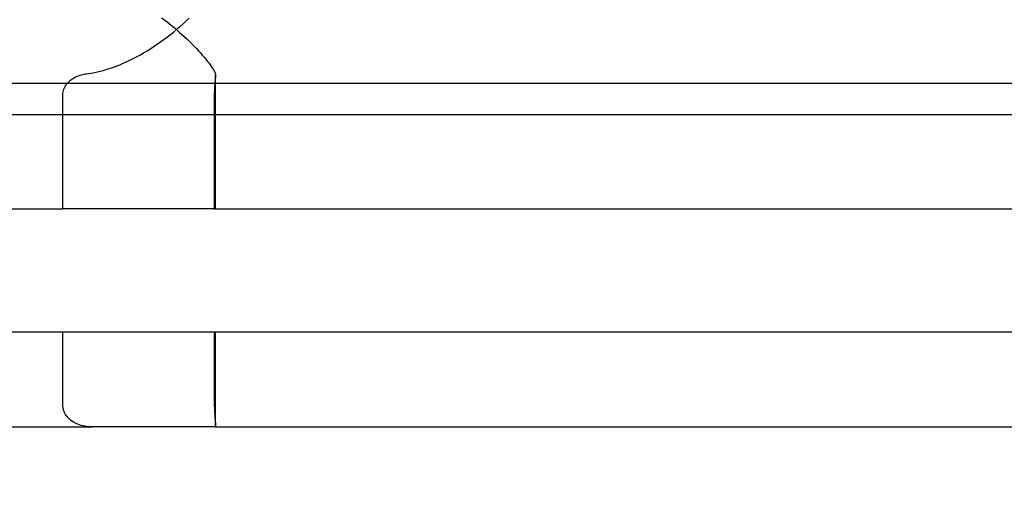
# Model space of a CAD drawing. Units: inches. Extents: x 0.82 to 7.42, y 0.79 to 10.27.
# Drawn here: x 2.93 to 3.32, y 8.98 to 9.16 of the extents above; entities that cross this region are included whole.
import ezdxf

# ---------------------------------------------------------------- set-up
doc = ezdxf.new("R2010")
doc.units = ezdxf.units.IN
doc.header["$MEASUREMENT"] = 0
doc.styles.add('SLDTEXTSTYLE0', font='TXT', dxfattribs={"width": 0.605})
doc.dimstyles.new('SLDDIMSTYLE0', dxfattribs={"dimtxt": 0.080892, "dimasz": 0.13, "dimexe": 0, "dimexo": 0.0625, "dimgap": 0.020223, "dimtad": 1, "dimlfac": 4.5, "dimrnd": 1e-09, "dimzin": 12, "dimdsep": 46, "dimtxsty": 'SLDTEXTSTYLE0', "dimsah": 1, "dimcen": 0.09, "dimadec": 0, "dimazin": 3, "dimtfac": 1, "dimtofl": 0, "dimtmove": 0, "dimatfit": 3, "dimfxl": 0, "dimfrac": 2, "dimtolj": 1, "dimtzin": 12, "dimarcsym": 0})

# ---------------------------------------------------------------- blocks, each defined once
blk = doc.blocks.new('_D_3')
at = {"color": 7, "linetype": 'Continuous', "lineweight": 0}
for p, q in [((5.33136, 9.17246), (1.37742, 9.17246)), ((1.41679, 7.81944), (1.41679, 9.17246)), ((1.27405, 8.94477), (1.27405, 8.96329)), ((1.27405, 8.96329), (1.39827, 8.96329)), ((1.39827, 8.96329), (1.39827, 8.94477)), ((1.27405, 8.52811), (1.27405, 8.50959)), ((1.39827, 8.50959), (1.39827, 8.52811)), ((1.27405, 8.50959), (1.39827, 8.50959)), ((4.70682, 7.81944), (1.37742, 7.81944))]:
    blk.add_line(p, q, dxfattribs=at)
for points in [[(1.41679, 9.17246), (1.39679, 9.04246), (1.43679, 9.04246)], [(1.41679, 7.81944), (1.43679, 7.94944), (1.39679, 7.94944)]]:
    blk.add_solid(points, dxfattribs=at)
at = {"color": 7, "linetype": 'Continuous', "lineweight": 0, "char_height": 0.083333, "attachment_point": 1, "rotation": 90, "style": 'SLDTEXTSTYLE0'}
for s, insert in [('155mm', (1.29085, 8.55125)), ('6.09in', (1.29085, 8.19323))]:
    blk.add_mtext(s, dxfattribs=dict(at, insert=insert))

msp = doc.modelspace()

# ---------------------------------------------------------------- linework, layer by layer
at = {"color": 7, "linetype": 'Continuous'}
for p, q in [((2.98772, 9.15836), (2.98622, 9.15946)), ((2.98919, 9.15724), (2.98772, 9.15836)), ((2.99062, 9.1561), (2.98919, 9.15724)), ((2.99462, 9.15724), (2.99334, 9.1561)), ((2.99584, 9.15836), (2.99462, 9.15724)), ((2.997, 9.15946), (2.99584, 9.15836)), ((2.98969, 9.15308), (2.99087, 9.15402)), ((2.992, 9.15496), (2.99062, 9.1561)), ((2.99087, 9.15402), (2.992, 9.15496)), ((2.99334, 9.1561), (2.992, 9.15496)), ((2.992, 9.15496), (2.99311, 9.15402)), ((2.99311, 9.15402), (2.99418, 9.15308)), ((2.98467, 9.14937), (2.98597, 9.15029)), ((2.98597, 9.15029), (2.98725, 9.15121)), ((2.98725, 9.15121), (2.98849, 9.15214)), ((2.98849, 9.15214), (2.98969, 9.15308)), ((2.99418, 9.15308), (2.99522, 9.15214)), ((2.99522, 9.15214), (2.99622, 9.15121)), ((2.99622, 9.15121), (2.99719, 9.15029)), ((2.99719, 9.15029), (2.99811, 9.14937)), ((2.97766, 9.145), (2.97913, 9.14584)), ((2.97913, 9.14584), (2.98056, 9.1467)), ((2.98056, 9.1467), (2.98196, 9.14758)), ((2.98196, 9.14758), (2.98333, 9.14847)), ((2.98333, 9.14847), (2.98467, 9.14937)), ((2.99811, 9.14937), (2.99901, 9.14847)), ((2.99901, 9.14847), (2.99986, 9.14758)), ((2.99986, 9.14758), (3.00067, 9.1467)), ((3.00067, 9.1467), (3.00145, 9.14584)), ((3.00145, 9.14584), (3.00218, 9.145)), ((2.96985, 9.14122), (2.97147, 9.14191)), ((2.97147, 9.14191), (2.97306, 9.14263)), ((2.97306, 9.14263), (2.97462, 9.1434)), ((2.97462, 9.1434), (2.97616, 9.14419)), ((2.97616, 9.14419), (2.97766, 9.145)), ((3.00218, 9.145), (3.00288, 9.14419)), ((3.00288, 9.14419), (3.00353, 9.1434)), ((3.00353, 9.1434), (3.00413, 9.14263)), ((3.00413, 9.14263), (3.00469, 9.14191)), ((3.00469, 9.14191), (3.0052, 9.14122)), ((2.957, 9.13771), (2.95855, 9.13793)), ((2.95855, 9.13793), (2.96011, 9.13821)), ((2.96011, 9.13821), (2.9617, 9.13855)), ((2.9617, 9.13855), (2.9633, 9.13897)), ((2.9633, 9.13897), (2.96492, 9.13944)), ((2.96492, 9.13944), (2.96655, 9.13997)), ((2.96655, 9.13997), (2.9682, 9.14057)), ((2.9682, 9.14057), (2.96985, 9.14122)), ((3.0052, 9.14122), (3.00566, 9.14057)), ((3.00566, 9.14057), (3.00607, 9.13997)), ((3.00607, 9.13997), (3.00641, 9.13944)), ((3.00641, 9.13944), (3.0067, 9.13897)), ((3.0067, 9.13897), (3.00694, 9.13855)), ((3.00694, 9.13855), (3.00712, 9.13821)), ((3.00712, 9.13821), (3.00725, 9.13793)), ((3.00725, 9.13793), (3.00734, 9.13771)), ((2.94904, 9.13358), (2.94938, 9.13401)), ((2.94938, 9.13401), (2.94974, 9.13441)), ((2.94974, 9.13441), (2.95014, 9.1348)), ((2.95014, 9.1348), (2.95056, 9.13517)), ((2.95056, 9.13517), (2.95102, 9.13552)), ((2.95102, 9.13552), (2.9515, 9.13585)), ((2.9515, 9.13585), (2.95202, 9.13616)), ((2.95202, 9.13616), (2.95256, 9.13644)), ((2.95256, 9.13644), (2.95312, 9.1367)), ((2.95312, 9.1367), (2.95371, 9.13694)), ((2.95371, 9.13694), (2.95433, 9.13715)), ((2.95433, 9.13715), (2.95497, 9.13733)), ((2.95497, 9.13733), (2.95562, 9.13748)), ((2.95562, 9.13748), (2.9563, 9.13761)), ((2.9563, 9.13761), (2.957, 9.13771)), ((3.00712, 9.13434), (3.00708, 9.1339)), ((3.00716, 9.13476), (3.00712, 9.13434)), ((3.0072, 9.13514), (3.00716, 9.13476)), ((3.00723, 9.1355), (3.0072, 9.13514)), ((3.00727, 9.13583), (3.00723, 9.1355)), ((3.0073, 9.13613), (3.00727, 9.13583)), ((3.00732, 9.13641), (3.0073, 9.13613)), ((3.00735, 9.13666), (3.00732, 9.13641)), ((3.00734, 9.13771), (3.00736, 9.13763)), ((3.00736, 9.13688), (3.00735, 9.13666)), ((3.00736, 9.13763), (3.00737, 9.13753)), ((3.00737, 9.13708), (3.00736, 9.13688)), ((3.00737, 9.13753), (3.00738, 9.1374)), ((3.00738, 9.13725), (3.00737, 9.13708)), ((3.00738, 9.1374), (3.00738, 9.13725)), ((3.00738, 9.0848), (3.00738, 9.13731)), ((4.55328, 9.13385), (2.74225, 9.13385)), ((2.94755, 9.12962), (2.94761, 9.13015)), ((2.94761, 9.13015), (2.9477, 9.13068)), ((2.9477, 9.13068), (2.94784, 9.1312)), ((2.94784, 9.1312), (2.94801, 9.13171)), ((2.94801, 9.13171), (2.94822, 9.1322)), ((2.94822, 9.1322), (2.94846, 9.13268)), ((2.94846, 9.13268), (2.94874, 9.13314)), ((2.94874, 9.13314), (2.94904, 9.13358)), ((3.00687, 9.13024), (3.00686, 9.12967)), ((3.00689, 9.13081), (3.00687, 9.13024)), ((3.00691, 9.13137), (3.00689, 9.13081)), ((3.00694, 9.13192), (3.00691, 9.13137)), ((3.00697, 9.13245), (3.00694, 9.13192)), ((3.007, 9.13296), (3.00697, 9.13245)), ((3.00704, 9.13344), (3.007, 9.13296)), ((3.00708, 9.1339), (3.00704, 9.13344)), ((2.94753, 9.12908), (2.94755, 9.12962)), ((2.94753, 9.0848), (2.94753, 9.12908)), ((3.00686, 9.12967), (3.00686, 9.12908)), ((3.00686, 9.12908), (3.00686, 9.0848)), ((2.751, 9.12168), (4.54453, 9.12168)), ((2.69944, 9.0848), (2.94753, 9.0848)), ((2.95911, 9.0848), (2.94753, 9.0848)), ((3.00686, 9.0848), (2.95911, 9.0848)), ((3.00686, 9.0848), (3.60581, 9.0848)), ((2.69944, 9.03668), (2.94753, 9.03668)), ((2.94753, 9.03668), (2.95911, 9.03668)), ((2.94753, 9.00824), (2.94753, 9.03668)), ((2.95911, 9.03668), (3.00686, 9.03668)), ((3.00686, 9.03668), (3.00686, 9.00824)), ((3.00686, 9.03668), (3.60581, 9.03668)), ((3.00738, 9.00002), (3.00738, 9.03668)), ((2.94756, 9.0076), (2.94753, 9.00824)), ((2.94764, 9.00696), (2.94756, 9.0076)), ((2.94778, 9.00633), (2.94764, 9.00696)), ((3.00686, 9.00824), (3.00686, 9.00764)), ((3.00686, 9.00764), (3.00688, 9.00704)), ((3.00688, 9.00704), (3.00689, 9.00644)), ((2.94798, 9.00572), (2.94778, 9.00633)), ((2.94822, 9.00512), (2.94798, 9.00572)), ((2.94852, 9.00455), (2.94822, 9.00512)), ((2.94886, 9.004), (2.94852, 9.00455)), ((2.94924, 9.00348), (2.94886, 9.004)), ((2.94967, 9.00299), (2.94924, 9.00348)), ((2.95012, 9.00254), (2.94967, 9.00299)), ((3.00689, 9.00644), (3.00692, 9.00586)), ((3.00692, 9.00586), (3.00694, 9.0053)), ((3.00694, 9.0053), (3.00698, 9.00475)), ((3.00698, 9.00475), (3.00702, 9.00423)), ((3.00702, 9.00423), (3.00705, 9.00373)), ((3.00705, 9.00373), (3.0071, 9.00325)), ((3.0071, 9.00325), (3.00714, 9.0028)), ((2.70787, 8.99949), (2.95911, 8.99949)), ((2.95061, 9.00211), (2.95012, 9.00254)), ((2.95113, 9.00172), (2.95061, 9.00211)), ((2.95167, 9.00137), (2.95113, 9.00172)), ((2.95224, 9.00105), (2.95167, 9.00137)), ((2.95282, 9.00076), (2.95224, 9.00105)), ((2.95343, 9.0005), (2.95282, 9.00076)), ((2.95407, 9.00026), (2.95343, 9.0005)), ((2.95472, 9.00006), (2.95407, 9.00026)), ((2.95541, 8.99989), (2.95472, 9.00006)), ((2.95612, 8.99975), (2.95541, 8.99989)), ((2.95685, 8.99964), (2.95612, 8.99975)), ((2.9576, 8.99956), (2.95685, 8.99964)), ((2.95835, 8.99951), (2.9576, 8.99956)), ((2.95911, 8.99949), (2.95835, 8.99951)), ((3.00721, 8.99949), (2.95911, 8.99949)), ((3.00714, 9.0028), (3.00718, 9.00238)), ((3.00718, 9.00238), (3.00722, 9.00197)), ((3.00727, 8.99951), (3.00721, 8.99949)), ((3.00721, 8.99949), (3.61375, 8.99949)), ((3.00722, 9.00197), (3.00726, 9.00159)), ((3.00726, 9.00159), (3.00729, 9.00124)), ((3.00732, 8.99957), (3.00727, 8.99951)), ((3.00729, 9.00124), (3.00732, 9.00092)), ((3.00732, 9.00092), (3.00735, 9.00063)), ((3.00735, 8.99966), (3.00732, 8.99957)), ((3.00735, 9.00063), (3.00737, 9.00037)), ((3.00737, 8.99978), (3.00735, 8.99966)), ((3.00737, 9.00037), (3.00738, 9.00014)), ((3.00738, 8.99994), (3.00737, 8.99978)), ((3.00738, 9.00014), (3.00738, 8.99994))]:
    msp.add_line(p, q, dxfattribs=at)

# ---------------------------------------------------------------- dimensions: what is measured, and where the dimension line sits
at = {"color": 7, "linetype": 'Continuous', "lineweight": 0}
dim = msp.add_linear_dim(base=(1.41679, 9.17246), p1=(4.74619, 7.81944), p2=(5.37073, 9.17246), angle=90, dimstyle='SLDDIMSTYLE0', dxfattribs=at)
dim.commit()
dim.dimension.update_dxf_attribs({"geometry": '_D_3', "text_midpoint": (1.41679, 8.58521), "dimtype": 160})

doc.saveas('drawing.dxf')
